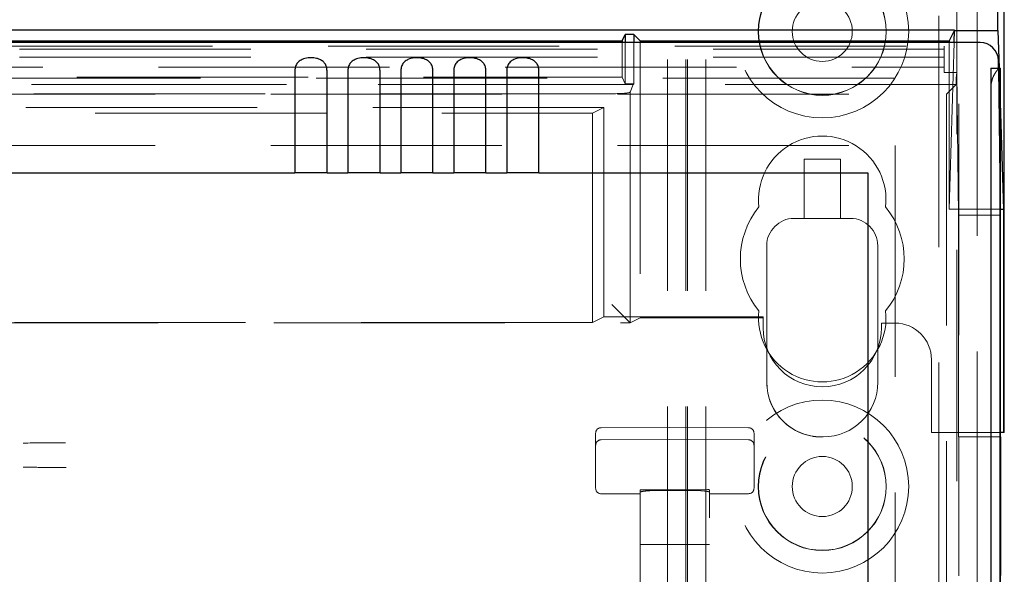
# Model space of a CAD drawing. Units: millimetres. Extents: x 11 to 205, y 5 to 292.
# Drawn here: x 104 to 110, y 151 to 154 of the extents above; entities that cross this region are included whole.
import ezdxf

# ---------------------------------------------------------------- set-up
doc = ezdxf.new("R2010")
doc.units = ezdxf.units.MM
doc.linetypes.add('HIDDEN', pattern=[1.905, 1.27, -0.635])

msp = doc.modelspace()

# ---------------------------------------------------------------- linework, layer by layer
at = {"color": 7, "linetype": 'HIDDEN', "lineweight": 18}
for p, q in [((108.1224, 124.1927), (108.1224, 229.1927)), ((108.2224, 124.1927), (108.2224, 229.1927)), ((109.6024, 229.1927), (109.6024, 124.1927)), ((108.0124, 124.1927), (108.0124, 204.7927)), ((109.6124, 201.4192), (109.6124, 151.9662)), ((109.7124, 184.8195), (109.7124, 151.0982)), ((109.5024, 184.7581), (109.5024, 124.1927)), ((108.1124, 124.1927), (108.1124, 159.3152)), ((85.1924, 154.1121), (109.5324, 154.1121)), ((107.7624, 154.1317), (107.7624, 153.9402)), ((107.7798, 154.1317), (107.7798, 153.9052)), ((107.8274, 154.1317), (107.8274, 153.9052)), ((107.8624, 154.1317), (107.8624, 152.6198)), ((109.5324, 154.1121), (109.5324, 153.9666)), ((109.5591, 154.1317), (109.5591, 153.2164)), ((109.5591, 153.2164), (109.5867, 154.1317)), ((109.5324, 154.0957), (97.5389, 154.0957)), ((109.5324, 154.0515), (97.5955, 154.0515)), ((97.5955, 153.9965), (109.5324, 153.9965)), ((109.6009, 153.9666), (109.5324, 153.9666)), ((109.5984, 153.9352), (109.6009, 153.9666)), ((109.6103, 153.1837), (109.6009, 153.9666)), ((109.8395, 153.2481), (109.8306, 153.9907)), ((109.8337, 153.9907), (109.8395, 153.7995)), ((85.1263, 153.9352), (109.5984, 153.9352)), ((109.5984, 153.9012), (85.1263, 153.9012)), ((107.8233, 153.9011), (97.4383, 153.9011)), ((102.8624, 153.9402), (107.7624, 153.9402)), ((107.7624, 153.9402), (107.7798, 153.9052)), ((107.7798, 153.9052), (107.8274, 153.9052)), ((107.8064, 153.8587), (107.8233, 153.9011)), ((107.8274, 153.9052), (107.8233, 153.9011)), ((109.544, 153.8468), (109.5984, 153.9012)), ((109.5984, 153.9012), (109.5984, 153.9352)), ((109.7904, 153.9055), (109.7904, 124.1852)), ((107.7064, 153.8502), (87.0183, 153.8502)), ((98.2124, 153.8468), (109.544, 153.8468)), ((107.8064, 152.5919), (107.8064, 153.8587)), ((109.544, 153.8468), (109.544, 128.8927)), ((107.6624, 153.7751), (98.1624, 153.7751)), ((102.9624, 153.7437), (107.5995, 153.7437)), ((107.5995, 153.7437), (107.6624, 153.7751)), ((107.5995, 152.5937), (107.5995, 153.7437)), ((107.6624, 153.7751), (107.6624, 152.6251)), ((98.2124, 153.5652), (109.2624, 153.5652)), ((109.2624, 153.5652), (109.2624, 128.8927)), ((108.7624, 153.4902), (108.9624, 153.4902)), ((108.7624, 153.1652), (108.7624, 153.4902)), ((108.9624, 153.4902), (108.9624, 153.1652)), ((109.5591, 153.2164), (109.8399, 153.2164)), ((108.7074, 153.1652), (108.7624, 153.1652)), ((108.7074, 153.1652), (108.7074, 153.1652)), ((108.9624, 153.1652), (108.7624, 153.1652)), ((108.9624, 153.1652), (109.0174, 153.1652)), ((109.0174, 153.1652), (109.0174, 153.1652)), ((109.8403, 153.1837), (109.6103, 153.1837)), ((109.6103, 151.9662), (109.6103, 153.1837)), ((108.5574, 153.0152), (108.5574, 152.4529)), ((108.5574, 153.0152), (108.5574, 152.2652)), ((109.1674, 152.4529), (109.1674, 153.0152)), ((109.1674, 152.4529), (109.1674, 153.0152)), ((107.8064, 152.5919), (107.7064, 152.6919)), ((107.5995, 152.5937), (98.2252, 152.5937)), ((98.2286, 152.592), (107.8065, 152.5919)), ((107.6624, 152.6251), (107.5995, 152.5937)), ((108.5374, 152.6251), (107.6624, 152.6251)), ((107.8065, 152.5919), (107.8624, 152.6198)), ((107.8624, 152.6198), (108.5374, 152.6198)), ((108.5374, 152.6198), (108.5374, 152.6251)), ((108.5374, 152.6198), (108.5374, 152.5652)), ((109.1874, 152.5902), (109.2624, 152.5902)), ((109.1874, 152.5652), (109.1874, 152.5902)), ((108.5574, 152.4529), (108.5574, 152.2652)), ((109.1674, 152.4529), (109.1674, 152.4529)), ((109.1674, 152.4529), (109.1674, 152.4529)), ((109.1674, 152.2652), (109.1674, 152.4529)), ((109.4624, 152.3902), (109.4624, 151.9902)), ((108.0224, 152.0179), (107.6472, 152.016)), ((108.4575, 152.0157), (108.0224, 152.0179)), ((107.6174, 151.9379), (107.6174, 151.986)), ((107.6472, 151.9494), (108.0224, 151.9513)), ((108.0224, 151.9513), (108.4575, 151.9491)), ((108.4874, 151.9857), (108.4874, 151.9379)), ((108.8574, 151.9652), (108.8674, 151.9652)), ((108.8674, 151.9652), (108.8674, 151.9652)), ((109.8403, 151.9902), (109.4624, 151.9902)), ((109.8403, 151.9662), (109.6103, 151.9662)), ((109.6124, 151.2023), (109.6124, 151.9662)), ((107.6174, 151.7943), (107.6174, 151.9379)), ((108.4874, 151.9379), (108.4874, 151.7943)), ((107.6174, 151.7474), (107.6174, 151.7943)), ((108.4874, 151.7943), (108.4874, 151.7477)), ((107.6174, 151.6833), (107.6174, 151.7474)), ((108.4874, 151.7477), (108.4874, 151.6836)), ((107.8624, 151.6743), (107.8624, 151.6616)), ((108.0224, 151.6748), (107.8723, 151.6755)), ((108.2324, 151.6758), (108.0224, 151.6748)), ((108.2424, 151.6745), (108.2424, 151.6619)), ((107.6472, 151.6533), (107.8624, 151.6522)), ((107.8624, 151.6616), (107.8624, 128.6611)), ((108.0224, 151.671), (107.9618, 151.6713)), ((108.1429, 151.6716), (108.0224, 151.671)), ((108.2424, 128.6608), (108.2424, 151.6619)), ((108.2424, 151.6525), (108.4575, 151.6536)), ((107.8624, 151.3745), (107.8723, 151.3745)), ((107.8723, 151.3745), (108.0224, 151.3745)), ((108.0224, 151.3745), (108.2324, 151.3745)), ((108.2324, 151.3745), (108.2424, 151.3745))]:
    msp.add_line(p, q, dxfattribs=at)
at = {"color": 7, "linetype": 'Continuous', "lineweight": 25}
for p, q in [((109.8624, 151.9902), (109.8624, 201.3402)), ((109.8275, 154.1979), (109.8275, 184.2274)), ((109.5887, 154.1995), (85.136, 154.1995)), ((107.7624, 154.1402), (107.7798, 154.1751)), ((107.8274, 154.1751), (107.7798, 154.1751)), ((107.7798, 154.1751), (107.7798, 154.1317)), ((107.8624, 154.1402), (107.8274, 154.1751)), ((107.8274, 154.1751), (107.8274, 154.1317)), ((109.5887, 154.1996), (109.5591, 154.1402)), ((109.5867, 154.1317), (109.5887, 154.1985)), ((109.5887, 154.1979), (109.8275, 154.1979)), ((109.8275, 154.1979), (109.8337, 153.9907)), ((109.7289, 154.1317), (84.9958, 154.1317)), ((102.8624, 154.1402), (107.7624, 154.1402)), ((107.7624, 154.1402), (107.7624, 154.1317)), ((107.8624, 154.1402), (109.5591, 154.1402)), ((107.8624, 154.1402), (107.8624, 154.1317)), ((109.5591, 154.1402), (109.5591, 154.1317)), ((109.8306, 153.9907), (109.8301, 154.0329)), ((105.9651, 153.9761), (105.9651, 153.4152)), ((106.1417, 153.4152), (106.1417, 153.9761)), ((106.2561, 153.9761), (106.2561, 153.4152)), ((106.4327, 153.4152), (106.4327, 153.9761)), ((106.5471, 153.9761), (106.5471, 153.4152)), ((106.7237, 153.4152), (106.7237, 153.9761)), ((106.8381, 153.9761), (106.8381, 153.4152)), ((107.0147, 153.4152), (107.0147, 153.9761)), ((107.1291, 153.9761), (107.1291, 153.4152)), ((107.3057, 153.4152), (107.3057, 153.9761)), ((109.7886, 153.9907), (109.8386, 153.9907)), ((109.8395, 153.9907), (109.8386, 153.9907)), ((109.8395, 153.9907), (109.8395, 124.1852)), ((109.7879, 153.8907), (109.7879, 124.1852)), ((109.8379, 153.8907), (109.8379, 124.1852)), ((109.8395, 153.7995), (109.8571, 153.2164)), ((98.3874, 153.4152), (105.9651, 153.4152)), ((106.1417, 153.4152), (105.9651, 153.4152)), ((106.1417, 153.4152), (106.2561, 153.4152)), ((106.4327, 153.4152), (106.2561, 153.4152)), ((106.4327, 153.4152), (106.5471, 153.4152)), ((106.7237, 153.4152), (106.5471, 153.4152)), ((106.7237, 153.4152), (106.8381, 153.4152)), ((107.0147, 153.4152), (106.8381, 153.4152)), ((107.0147, 153.4152), (107.1291, 153.4152)), ((107.3057, 153.4152), (107.1291, 153.4152)), ((107.3057, 153.4152), (109.1124, 153.4152)), ((109.1124, 153.4152), (109.1124, 129.1416)), ((109.8403, 153.1837), (109.8395, 153.2481)), ((109.8399, 153.2164), (109.8571, 153.2164)), ((109.8571, 153.2164), (109.8571, 151.9902)), ((109.8403, 151.9662), (109.8403, 153.1837)), ((109.8571, 151.9902), (109.8403, 151.9902)), ((109.8403, 151.9662), (109.8424, 151.9662)), ((109.8424, 151.2039), (109.8424, 151.9662)), ((109.8624, 151.9902), (109.8571, 151.9902))]:
    msp.add_line(p, q, dxfattribs=at)
at = {"color": 7, "linetype": 'HIDDEN', "lineweight": 18}
for centre, radius in [((108.8624, 154.1927), 0.475), ((108.8624, 154.1927), 0.3515), ((108.8624, 154.1927), 0.3502), ((108.8624, 154.1927), 0.165), ((108.8624, 151.6927), 0.475), ((108.8624, 151.6927), 0.3515), ((108.8624, 151.6927), 0.3502), ((108.8624, 151.6927), 0.165)]:
    msp.add_circle(centre, radius, dxfattribs=at)
at = {"color": 7, "linetype": 'Continuous', "lineweight": 25}
for centre in [(113.3695, 153.9157), (113.4195, 153.9157)]:
    msp.add_arc(centre, 3.5816, 178.8001, 180.3999, dxfattribs=at)
at = {"color": 7, "linetype": 'HIDDEN', "lineweight": 18}
for centre, radius, start, end in [((106.9119, 153.9248), 2.8786, 359.6165, 1.3122), ((108.8624, 153.2677), 0.35, 353.5326, 186.4674), ((108.8624, 152.9427), 0.45, 140.6085, 219.3915), ((108.8624, 152.9427), 0.45, 320.6085, 39.3915), ((108.7074, 153.0152), 0.15, 90, 179.9895), ((108.7074, 153.0152), 0.15, 90, 180), ((109.0174, 153.0152), 0.15, 0.0105, 90), ((109.0174, 153.0152), 0.15, 0, 90), ((108.8624, 152.6177), 0.35, 173.5326, 6.4674), ((108.8624, 152.5652), 0.325, 180, 0), ((109.2624, 152.3902), 0.2, 0, 90), ((108.8574, 152.2652), 0.3, 180, 270), ((108.8574, 152.2652), 0.3, 179.9895, 270), ((108.8674, 152.2652), 0.3, 270, 0), ((107.6474, 151.986), 0.03, 90.3, 180.0012), ((108.4574, 151.9857), 0.03, 359.9988, 89.7), ((107.6474, 151.9194), 0.03, 90.3, 180.0016), ((108.4574, 151.9191), 0.03, 359.9984, 89.7), ((107.6474, 151.6833), 0.03, 180.0014, 269.7), ((108.4574, 151.6836), 0.03, 270.3, 359.9986)]:
    msp.add_arc(centre, radius, start, end, dxfattribs=at)
at = {"color": 7, "linetype": 'Continuous', "lineweight": 25}
msp.add_ellipse((109.7301, 154.0329), major_axis=(0.0928, -0.038), ratio=0.983362, start_param=0.394674, end_param=1.965422, dxfattribs=at)
at = {"color": 7, "linetype": 'HIDDEN', "lineweight": 18}
msp.add_ellipse((107.7064, 153.859), major_axis=(0.1, 0), ratio=0.087489, start_param=4.712389, end_param=6.248279, dxfattribs=at)
at = {"color": 7, "linetype": 'Continuous', "lineweight": 25}
for points in [[(106.1417, 153.9761), (106.1411, 153.9833), (106.1399, 153.9977), (106.1305, 154.0166), (106.1159, 154.0315), (106.0952, 154.042), (106.0681, 154.0478), (106.0361, 154.0478), (106.0062, 154.0406), (105.9833, 154.0257), (105.9699, 154.0062), (105.9654, 153.9881), (105.9651, 153.9784), (105.9651, 153.9761)], [(106.4327, 153.9761), (106.4321, 153.9833), (106.4309, 153.9977), (106.4215, 154.0166), (106.4069, 154.0315), (106.3862, 154.042), (106.3591, 154.0478), (106.3271, 154.0478), (106.2972, 154.0406), (106.2743, 154.0257), (106.2609, 154.0062), (106.2564, 153.9881), (106.2561, 153.9784), (106.2561, 153.9761)], [(106.7237, 153.9761), (106.7231, 153.9833), (106.7219, 153.9977), (106.7125, 154.0166), (106.6979, 154.0315), (106.6772, 154.042), (106.6501, 154.0478), (106.6181, 154.0478), (106.5882, 154.0406), (106.5653, 154.0257), (106.5519, 154.0062), (106.5474, 153.9881), (106.5471, 153.9784), (106.5471, 153.9761)], [(107.0147, 153.9761), (107.0141, 153.9833), (107.0129, 153.9977), (107.0035, 154.0166), (106.9889, 154.0315), (106.9682, 154.042), (106.9411, 154.0478), (106.9091, 154.0478), (106.8792, 154.0406), (106.8563, 154.0257), (106.8429, 154.0062), (106.8384, 153.9881), (106.8381, 153.9784), (106.8381, 153.9761)], [(107.3057, 153.9761), (107.3051, 153.9833), (107.3039, 153.9977), (107.2945, 154.0166), (107.2799, 154.0315), (107.2592, 154.042), (107.2321, 154.0478), (107.2001, 154.0478), (107.1702, 154.0406), (107.1473, 154.0257), (107.1339, 154.0062), (107.1294, 153.9881), (107.1291, 153.9784), (107.1291, 153.9761)]]:
    msp.add_open_spline(points, degree=3, knots=[0, 0, 0, 0, 0.081658, 0.163229, 0.244399, 0.334266, 0.439343, 0.56193, 0.693194, 0.790657, 0.888659, 0.973769, 1, 1, 1, 1], dxfattribs=at)
at = {"color": 7, "linetype": 'HIDDEN', "lineweight": 18}
for points, knots in [([(109.7904, 153.9055), (109.7926, 153.9158), (109.797, 153.9362), (109.8106, 153.9618), (109.8248, 153.982), (109.8336, 153.9902), (109.8364, 153.9906), (109.8369, 153.9907)], [0, 0, 0, 0, 0.214069, 0.426521, 0.676753, 0.937991, 1, 1, 1, 1]), ([(104.7054, 151.9326), (104.6933, 151.9326), (104.6161, 151.9323), (104.5385, 151.932), (104.4731, 151.9318)], [0, 0, 0, 0, 0.156821, 1, 1, 1, 1]), ([(104.4731, 151.7985), (104.5126, 151.7984), (104.5914, 151.7981), (104.6696, 151.7978), (104.7087, 151.7977)], [0, 0, 0, 0, 0.5009452, 1, 1, 1, 1]), ([(107.8723, 151.6755), (107.8712, 151.6755), (107.869, 151.6755), (107.866, 151.6753), (107.8637, 151.675), (107.8625, 151.6746), (107.8624, 151.6744), (107.8624, 151.6743)], [0, 0, 0, 0, 0.21307, 0.426113, 0.63993, 0.855475, 1, 1, 1, 1]), ([(108.2424, 151.6745), (108.2423, 151.6747), (108.242, 151.675), (108.2403, 151.6754), (108.2377, 151.6757), (108.2349, 151.6758), (108.2331, 151.6758), (108.2324, 151.6758)], [0, 0, 0, 0, 0.217629, 0.435287, 0.652074, 0.867082, 1, 1, 1, 1]), ([(107.8624, 151.6616), (107.8635, 151.6625), (107.8657, 151.6645), (107.8831, 151.6675), (107.9086, 151.67), (107.9365, 151.6712), (107.9548, 151.6713), (107.9618, 151.6713)], [0, 0, 0, 0, 0.216531, 0.433062, 0.649504, 0.864967, 1, 1, 1, 1]), ([(108.1429, 151.6716), (108.1541, 151.6715), (108.1764, 151.6713), (108.2062, 151.6695), (108.2287, 151.6668), (108.2407, 151.6641), (108.2419, 151.6625), (108.2424, 151.6619)], [0, 0, 0, 0, 0.213759, 0.427493, 0.641981, 0.857804, 1, 1, 1, 1])]:
    msp.add_open_spline(points, degree=3, knots=knots, dxfattribs=at)

doc.saveas('drawing.dxf')
